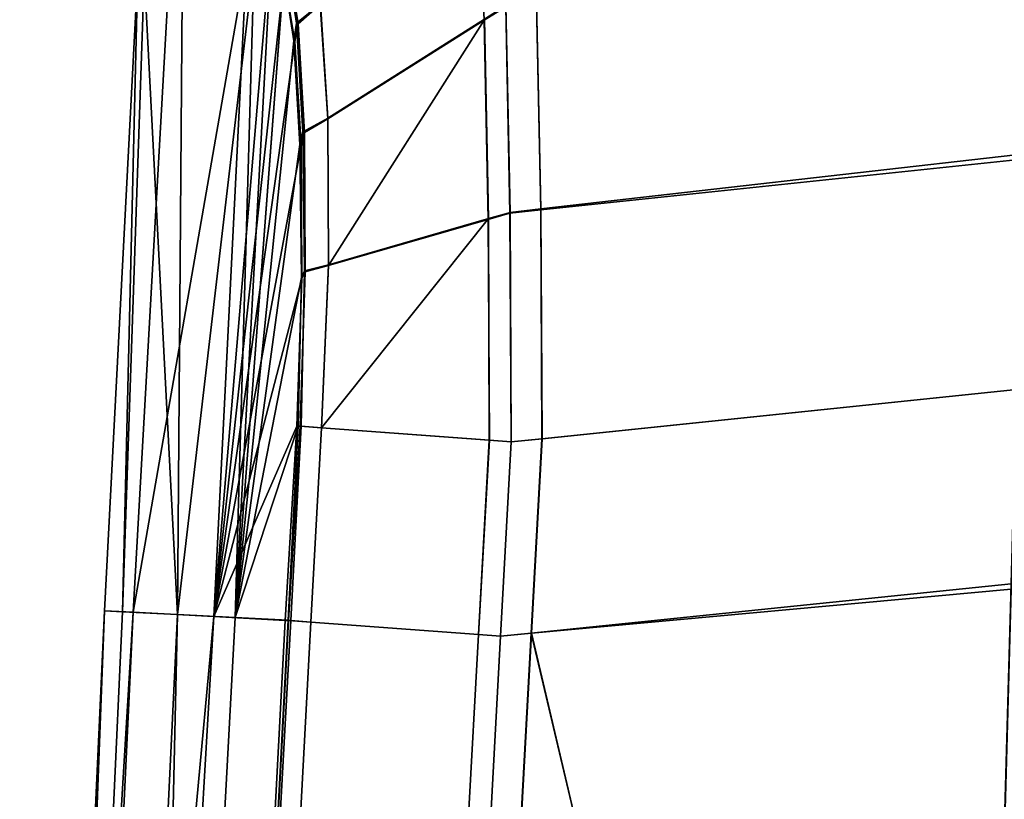
# Model space of a CAD drawing. Extents: x -0.7 to 0.2, y -0.712 to 0.
# Drawn here: x 0.186 to 0.194, y -0.625 to -0.619 of the extents above; entities that cross this region are included whole.
import ezdxf

# ---------------------------------------------------------------- set-up
doc = ezdxf.new("R2010")
doc.units = 0
doc.layers.add('L21_HINGE', color=7, linetype='CONTINUOUS')
doc.layers.add('L22_HINGE', color=7, linetype='CONTINUOUS')

msp = doc.modelspace()

# ---------------------------------------------------------------- linework, layer by layer
at = {"layer": 'L21_HINGE', "color": 8}
for points, invisible_edges in [([(0.189414, -0.618649, 0.004245), (0.188091, -0.618523, 0.006245), (0.189361, -0.617369, 0.005513), (0.189414, -0.618649, 0.004245)], 9), ([(0.189361, -0.617369, 0.005513), (0.189587, -0.618541, 0.004102), (0.189414, -0.618649, 0.004245), (0.189361, -0.617369, 0.005513)], 9), ([(0.187798, -0.618298, 0.048748), (0.187901, -0.618672, 0.050016), (0.187817, -0.618132, 0.048883), (0.187798, -0.618298, 0.048748)], 9), ([(0.188093, -0.618518, 0.050112), (0.187817, -0.618132, 0.048883), (0.187901, -0.618672, 0.050016), (0.188093, -0.618518, 0.050112)], 9), ([(0.18987, -0.620169, 0.053132), (0.193682, -0.618072, 0.052683), (0.189835, -0.618503, 0.052282), (0.18987, -0.620169, 0.053132)], 9), ([(0.193682, -0.618103, 0.003524), (0.189869, -0.620178, 0.003249), (0.189835, -0.618514, 0.004067), (0.193682, -0.618103, 0.003524)], 9), ([(0.189869, -0.620178, 0.003249), (0.193682, -0.618103, 0.003524), (0.193699, -0.619775, 0.00269), (0.189869, -0.620178, 0.003249)], 9), ([(0.193682, -0.618072, 0.052683), (0.18987, -0.620169, 0.053132), (0.1937, -0.619733, 0.053538), (0.193682, -0.618072, 0.052683)], 9), ([(0.1875, -0.618163, 0.010541), (0.186584, -0.623422, 0.018515), (0.186875, -0.618258, 0.018453), (0.1875, -0.618163, 0.010541)], 8), ([(0.1875, -0.618163, 0.010541), (0.187234, -0.623457, 0.010886), (0.186584, -0.623422, 0.018515), (0.1875, -0.618163, 0.010541)], 8), ([(0.187559, -0.618161, 0.046063), (0.18694, -0.62344, 0.03918), (0.187405, -0.623465, 0.045833), (0.187559, -0.618161, 0.046063)], 8), ([(0.187559, -0.618161, 0.046063), (0.18698, -0.618244, 0.039287), (0.18694, -0.62344, 0.03918), (0.187559, -0.618161, 0.046063)], 8), ([(0.187685, -0.618139, 0.008784), (0.187234, -0.623457, 0.010886), (0.1875, -0.618163, 0.010541), (0.187685, -0.618139, 0.008784)], 8), ([(0.187685, -0.618139, 0.008784), (0.187801, -0.618301, 0.007601), (0.187234, -0.623457, 0.010886), (0.187685, -0.618139, 0.008784)], 8), ([(0.187696, -0.618139, 0.047562), (0.187405, -0.623465, 0.045833), (0.187798, -0.618298, 0.048748), (0.187696, -0.618139, 0.047562)], 8), ([(0.187696, -0.618139, 0.047562), (0.187559, -0.618161, 0.046063), (0.187405, -0.623465, 0.045833), (0.187696, -0.618139, 0.047562)], 8), ([(0.187914, -0.618678, 0.006343), (0.187801, -0.618301, 0.007601), (0.187823, -0.618134, 0.007469), (0.187914, -0.618678, 0.006343)], 9), ([(0.187823, -0.618134, 0.007469), (0.188091, -0.618523, 0.006245), (0.187914, -0.618678, 0.006343), (0.187823, -0.618134, 0.007469)], 9), ([(0.186352, -0.623409, 0.025674), (0.186875, -0.618258, 0.018453), (0.186584, -0.623422, 0.018515), (0.186352, -0.623409, 0.025674)], 9), ([(0.186875, -0.618258, 0.018453), (0.186352, -0.623409, 0.025674), (0.18662, -0.618297, 0.025707), (0.186875, -0.618258, 0.018453)], 9), ([(0.186673, -0.61829, 0.032493), (0.186499, -0.623417, 0.032455), (0.18694, -0.62344, 0.03918), (0.186673, -0.61829, 0.032493)], 8), ([(0.186673, -0.61829, 0.032493), (0.18662, -0.618297, 0.025707), (0.186499, -0.623417, 0.032455), (0.186673, -0.61829, 0.032493)], 8), ([(0.18698, -0.618244, 0.039287), (0.186673, -0.61829, 0.032493), (0.18694, -0.62344, 0.03918), (0.18698, -0.618244, 0.039287)], 8), ([(0.18662, -0.618297, 0.025707), (0.186352, -0.623409, 0.025674), (0.186499, -0.623417, 0.032455), (0.18662, -0.618297, 0.025707)], 8), ([(0.187801, -0.618301, 0.007601), (0.187888, -0.618821, 0.006525), (0.187234, -0.623457, 0.010886), (0.187801, -0.618301, 0.007601)], 8), ([(0.187798, -0.618298, 0.048748), (0.187405, -0.623465, 0.045833), (0.187879, -0.618815, 0.04983), (0.187798, -0.618298, 0.048748)], 8), ([(0.187901, -0.618672, 0.050016), (0.187798, -0.618298, 0.048748), (0.187879, -0.618815, 0.04983), (0.187901, -0.618672, 0.050016)], 9), ([(0.187801, -0.618301, 0.007601), (0.187914, -0.618678, 0.006343), (0.187888, -0.618821, 0.006525), (0.187801, -0.618301, 0.007601)], 9), ([(0.187901, -0.618672, 0.050016), (0.188152, -0.619439, 0.051057), (0.188093, -0.618518, 0.050112), (0.187901, -0.618672, 0.050016)], 9), ([(0.188153, -0.619445, 0.005288), (0.187914, -0.618678, 0.006343), (0.188091, -0.618523, 0.006245), (0.188153, -0.619445, 0.005288)], 9), ([(0.188091, -0.618523, 0.006245), (0.189414, -0.618649, 0.004245), (0.188153, -0.619445, 0.005288), (0.188091, -0.618523, 0.006245)], 9), ([(0.189416, -0.61864, 0.052113), (0.188093, -0.618518, 0.050112), (0.188152, -0.619439, 0.051057), (0.189416, -0.61864, 0.052113)], 9), ([(0.189623, -0.620198, 0.053106), (0.189835, -0.618503, 0.052282), (0.189587, -0.618531, 0.052257), (0.189623, -0.620198, 0.053106)], 9), ([(0.189835, -0.618514, 0.004067), (0.189621, -0.620204, 0.003285), (0.189587, -0.618541, 0.004102), (0.189835, -0.618514, 0.004067)], 9), ([(0.189621, -0.620204, 0.003285), (0.189835, -0.618514, 0.004067), (0.189869, -0.620178, 0.003249), (0.189621, -0.620204, 0.003285)], 9), ([(0.189835, -0.618503, 0.052282), (0.189623, -0.620198, 0.053106), (0.18987, -0.620169, 0.053132), (0.189835, -0.618503, 0.052282)], 9), ([(0.189621, -0.620204, 0.003285), (0.189414, -0.618649, 0.004245), (0.189587, -0.618541, 0.004102), (0.189621, -0.620204, 0.003285)], 9), ([(0.189416, -0.61864, 0.052113), (0.189623, -0.620198, 0.053106), (0.189587, -0.618531, 0.052257), (0.189416, -0.61864, 0.052113)], 9), ([(0.187879, -0.618815, 0.04983), (0.187952, -0.619548, 0.050914), (0.187901, -0.618672, 0.050016), (0.187879, -0.618815, 0.04983)], 9), ([(0.187966, -0.619555, 0.005431), (0.187888, -0.618821, 0.006525), (0.187914, -0.618678, 0.006343), (0.187966, -0.619555, 0.005431)], 9), ([(0.188152, -0.619439, 0.051057), (0.187901, -0.618672, 0.050016), (0.187952, -0.619548, 0.050914), (0.188152, -0.619439, 0.051057)], 9), ([(0.187914, -0.618678, 0.006343), (0.188153, -0.619445, 0.005288), (0.187966, -0.619555, 0.005431), (0.187914, -0.618678, 0.006343)], 9), ([(0.188152, -0.619439, 0.051057), (0.189448, -0.620248, 0.052934), (0.189416, -0.61864, 0.052113), (0.188152, -0.619439, 0.051057)], 9), ([(0.189414, -0.618649, 0.004245), (0.188159, -0.620625, 0.004686), (0.188153, -0.619445, 0.005288), (0.189414, -0.618649, 0.004245)], 8), ([(0.189414, -0.618649, 0.004245), (0.189445, -0.620255, 0.003454), (0.188159, -0.620625, 0.004686), (0.189414, -0.618649, 0.004245)], 8), ([(0.189414, -0.618649, 0.004245), (0.189621, -0.620204, 0.003285), (0.189445, -0.620255, 0.003454), (0.189414, -0.618649, 0.004245)], 9), ([(0.189623, -0.620198, 0.053106), (0.189416, -0.61864, 0.052113), (0.189448, -0.620248, 0.052934), (0.189623, -0.620198, 0.053106)], 9), ([(0.187888, -0.618821, 0.006525), (0.187938, -0.619659, 0.005653), (0.187234, -0.623457, 0.010886), (0.187888, -0.618821, 0.006525)], 8), ([(0.187879, -0.618815, 0.04983), (0.187405, -0.623465, 0.045833), (0.187928, -0.619652, 0.050689), (0.187879, -0.618815, 0.04983)], 8), ([(0.187952, -0.619548, 0.050914), (0.187879, -0.618815, 0.04983), (0.187928, -0.619652, 0.050689), (0.187952, -0.619548, 0.050914)], 9), ([(0.187888, -0.618821, 0.006525), (0.187966, -0.619555, 0.005431), (0.187938, -0.619659, 0.005653), (0.187888, -0.618821, 0.006525)], 9), ([(0.187952, -0.619548, 0.050914), (0.188157, -0.62062, 0.051666), (0.188152, -0.619439, 0.051057), (0.187952, -0.619548, 0.050914)], 9), ([(0.188159, -0.620625, 0.004686), (0.187966, -0.619555, 0.005431), (0.188153, -0.619445, 0.005288), (0.188159, -0.620625, 0.004686)], 9), ([(0.189448, -0.620248, 0.052934), (0.188152, -0.619439, 0.051057), (0.188157, -0.62062, 0.051666), (0.189448, -0.620248, 0.052934)], 9), ([(0.187928, -0.619652, 0.050689), (0.187965, -0.62067, 0.051494), (0.187952, -0.619548, 0.050914), (0.187928, -0.619652, 0.050689)], 9), ([(0.187971, -0.620676, 0.004856), (0.187938, -0.619659, 0.005653), (0.187966, -0.619555, 0.005431), (0.187971, -0.620676, 0.004856)], 9), ([(0.188157, -0.62062, 0.051666), (0.187952, -0.619548, 0.050914), (0.187965, -0.62067, 0.051494), (0.188157, -0.62062, 0.051666)], 9), ([(0.187966, -0.619555, 0.005431), (0.188159, -0.620625, 0.004686), (0.187971, -0.620676, 0.004856), (0.187966, -0.619555, 0.005431)], 9), ([(0.187938, -0.619659, 0.005653), (0.187942, -0.620731, 0.005103), (0.187234, -0.623457, 0.010886), (0.187938, -0.619659, 0.005653)], 8), ([(0.187928, -0.619652, 0.050689), (0.187405, -0.623465, 0.045833), (0.18794, -0.620724, 0.051243), (0.187928, -0.619652, 0.050689)], 8), ([(0.187965, -0.62067, 0.051494), (0.187928, -0.619652, 0.050689), (0.18794, -0.620724, 0.051243), (0.187965, -0.62067, 0.051494)], 9), ([(0.187938, -0.619659, 0.005653), (0.187971, -0.620676, 0.004856), (0.187942, -0.620731, 0.005103), (0.187938, -0.619659, 0.005653)], 9), ([(0.193699, -0.619775, 0.00269), (0.189881, -0.622023, 0.002916), (0.189869, -0.620178, 0.003249), (0.193699, -0.619775, 0.00269)], 9), ([(0.189879, -0.622023, 0.053423), (0.1937, -0.619733, 0.053538), (0.18987, -0.620169, 0.053132), (0.189879, -0.622023, 0.053423)], 9), ([(0.1937, -0.619733, 0.053538), (0.189879, -0.622023, 0.053423), (0.193705, -0.621627, 0.053843), (0.1937, -0.619733, 0.053538)], 9), ([(0.189881, -0.622023, 0.002916), (0.193699, -0.619775, 0.00269), (0.193705, -0.621627, 0.002376), (0.189881, -0.622023, 0.002916)], 9), ([(0.189869, -0.620178, 0.003249), (0.189632, -0.622048, 0.002951), (0.189621, -0.620204, 0.003285), (0.189869, -0.620178, 0.003249)], 9), ([(0.189632, -0.622048, 0.053396), (0.18987, -0.620169, 0.053132), (0.189623, -0.620198, 0.053106), (0.189632, -0.622048, 0.053396)], 9), ([(0.18987, -0.620169, 0.053132), (0.189632, -0.622048, 0.053396), (0.189879, -0.622023, 0.053423), (0.18987, -0.620169, 0.053132)], 9), ([(0.189632, -0.622048, 0.002951), (0.189869, -0.620178, 0.003249), (0.189881, -0.622023, 0.002916), (0.189632, -0.622048, 0.002951)], 9), ([(0.188102, -0.621934, 0.00449), (0.189445, -0.620255, 0.003454), (0.189455, -0.622035, 0.00313), (0.188102, -0.621934, 0.00449)], 9), ([(0.189445, -0.620255, 0.003454), (0.188102, -0.621934, 0.00449), (0.188159, -0.620625, 0.004686), (0.189445, -0.620255, 0.003454)], 9), ([(0.189454, -0.622035, 0.053217), (0.189448, -0.620248, 0.052934), (0.188103, -0.621934, 0.051858), (0.189454, -0.622035, 0.053217)], 8), ([(0.189448, -0.620248, 0.052934), (0.188157, -0.62062, 0.051666), (0.188103, -0.621934, 0.051858), (0.189448, -0.620248, 0.052934)], 8), ([(0.189621, -0.620204, 0.003285), (0.189455, -0.622035, 0.00313), (0.189445, -0.620255, 0.003454), (0.189621, -0.620204, 0.003285)], 9), ([(0.189454, -0.622035, 0.053217), (0.189623, -0.620198, 0.053106), (0.189448, -0.620248, 0.052934), (0.189454, -0.622035, 0.053217)], 9), ([(0.189623, -0.620198, 0.053106), (0.189454, -0.622035, 0.053217), (0.189632, -0.622048, 0.053396), (0.189623, -0.620198, 0.053106)], 9), ([(0.189455, -0.622035, 0.00313), (0.189621, -0.620204, 0.003285), (0.189632, -0.622048, 0.002951), (0.189455, -0.622035, 0.00313)], 9), ([(0.187965, -0.62067, 0.051494), (0.187915, -0.621919, 0.051419), (0.187938, -0.621921, 0.051678), (0.187965, -0.62067, 0.051494)], 9), ([(0.187915, -0.621919, 0.051419), (0.187965, -0.62067, 0.051494), (0.18794, -0.620724, 0.051243), (0.187915, -0.621919, 0.051419)], 9), ([(0.188157, -0.62062, 0.051666), (0.187938, -0.621921, 0.051678), (0.188103, -0.621934, 0.051858), (0.188157, -0.62062, 0.051666)], 9), ([(0.187938, -0.621921, 0.051678), (0.188157, -0.62062, 0.051666), (0.187965, -0.62067, 0.051494), (0.187938, -0.621921, 0.051678)], 9), ([(0.188102, -0.621934, 0.00449), (0.187971, -0.620676, 0.004856), (0.188159, -0.620625, 0.004686), (0.188102, -0.621934, 0.00449)], 9), ([(0.187942, -0.620731, 0.005103), (0.187903, -0.621921, 0.004923), (0.187234, -0.623457, 0.010886), (0.187942, -0.620731, 0.005103)], 8), ([(0.18794, -0.620724, 0.051243), (0.187405, -0.623465, 0.045833), (0.187915, -0.621919, 0.051419), (0.18794, -0.620724, 0.051243)], 8), ([(0.187942, -0.620731, 0.005103), (0.187929, -0.621921, 0.004668), (0.187903, -0.621921, 0.004923), (0.187942, -0.620731, 0.005103)], 9), ([(0.187971, -0.620676, 0.004856), (0.188102, -0.621934, 0.00449), (0.187929, -0.621921, 0.004668), (0.187971, -0.620676, 0.004856)], 9), ([(0.187929, -0.621921, 0.004668), (0.187942, -0.620731, 0.005103), (0.187971, -0.620676, 0.004856), (0.187929, -0.621921, 0.004668)], 9), ([(0.189879, -0.622023, 0.053423), (0.193661, -0.623193, 0.053831), (0.193705, -0.621627, 0.053843), (0.189879, -0.622023, 0.053423)], 9), ([(0.193661, -0.623236, 0.002397), (0.189881, -0.622023, 0.002916), (0.193705, -0.621627, 0.002376), (0.193661, -0.623236, 0.002397)], 9), ([(0.187903, -0.621921, 0.004923), (0.18781, -0.623488, 0.004936), (0.187234, -0.623457, 0.010886), (0.187903, -0.621921, 0.004923)], 8), ([(0.187915, -0.621919, 0.051419), (0.187405, -0.623465, 0.045833), (0.187834, -0.623486, 0.051405), (0.187915, -0.621919, 0.051419)], 8), ([(0.187903, -0.621921, 0.004923), (0.187835, -0.623487, 0.004681), (0.18781, -0.623488, 0.004936), (0.187903, -0.621921, 0.004923)], 9), ([(0.187834, -0.623486, 0.051405), (0.187938, -0.621921, 0.051678), (0.187915, -0.621919, 0.051419), (0.187834, -0.623486, 0.051405)], 9), ([(0.187938, -0.621921, 0.051678), (0.187834, -0.623486, 0.051405), (0.187854, -0.623487, 0.051664), (0.187938, -0.621921, 0.051678)], 9), ([(0.188102, -0.621934, 0.00449), (0.187835, -0.623487, 0.004681), (0.187929, -0.621921, 0.004668), (0.188102, -0.621934, 0.00449)], 9), ([(0.187835, -0.623487, 0.004681), (0.187903, -0.621921, 0.004923), (0.187929, -0.621921, 0.004668), (0.187835, -0.623487, 0.004681)], 9), ([(0.187835, -0.623487, 0.004681), (0.188102, -0.621934, 0.00449), (0.188016, -0.623501, 0.004502), (0.187835, -0.623487, 0.004681)], 9), ([(0.187854, -0.623487, 0.051664), (0.188103, -0.621934, 0.051858), (0.187938, -0.621921, 0.051678), (0.187854, -0.623487, 0.051664)], 9), ([(0.188103, -0.621934, 0.051858), (0.187854, -0.623487, 0.051664), (0.188017, -0.623501, 0.051845), (0.188103, -0.621934, 0.051858)], 9), ([(0.189455, -0.622035, 0.00313), (0.188016, -0.623501, 0.004502), (0.188102, -0.621934, 0.00449), (0.189455, -0.622035, 0.00313)], 9), ([(0.188017, -0.623501, 0.051845), (0.189454, -0.622035, 0.053217), (0.188103, -0.621934, 0.051858), (0.188017, -0.623501, 0.051845)], 9), ([(0.188016, -0.623501, 0.004502), (0.189455, -0.622035, 0.00313), (0.189368, -0.623601, 0.003142), (0.188016, -0.623501, 0.004502)], 9), ([(0.189454, -0.622035, 0.053217), (0.188017, -0.623501, 0.051845), (0.189368, -0.623601, 0.053205), (0.189454, -0.622035, 0.053217)], 9), ([(0.189368, -0.623601, 0.053205), (0.189632, -0.622048, 0.053396), (0.189454, -0.622035, 0.053217), (0.189368, -0.623601, 0.053205)], 9), ([(0.189632, -0.622048, 0.002951), (0.189368, -0.623601, 0.003142), (0.189455, -0.622035, 0.00313), (0.189632, -0.622048, 0.002951)], 9), ([(0.189632, -0.622048, 0.053396), (0.189368, -0.623601, 0.053205), (0.189545, -0.623614, 0.053384), (0.189632, -0.622048, 0.053396)], 9), ([(0.189368, -0.623601, 0.003142), (0.189632, -0.622048, 0.002951), (0.189545, -0.623614, 0.002963), (0.189368, -0.623601, 0.003142)], 9), ([(0.189793, -0.623589, 0.053411), (0.189632, -0.622048, 0.053396), (0.189545, -0.623614, 0.053384), (0.189793, -0.623589, 0.053411)], 9), ([(0.189632, -0.622048, 0.002951), (0.189794, -0.623591, 0.002929), (0.189545, -0.623614, 0.002963), (0.189632, -0.622048, 0.002951)], 9), ([(0.189632, -0.622048, 0.053396), (0.189793, -0.623589, 0.053411), (0.189879, -0.622023, 0.053423), (0.189632, -0.622048, 0.053396)], 9), ([(0.189794, -0.623591, 0.002929), (0.189632, -0.622048, 0.002951), (0.189881, -0.622023, 0.002916), (0.189794, -0.623591, 0.002929)], 9), ([(0.193661, -0.623193, 0.053831), (0.189879, -0.622023, 0.053423), (0.189793, -0.623589, 0.053411), (0.193661, -0.623193, 0.053831)], 9), ([(0.189881, -0.622023, 0.002916), (0.193661, -0.623236, 0.002397), (0.189794, -0.623591, 0.002929), (0.189881, -0.622023, 0.002916)], 9), ([(0.193661, -0.623193, 0.053831), (0.189793, -0.623589, 0.053411), (0.193249, -0.638276, 0.053714), (0.193661, -0.623193, 0.053831)], 8), ([(0.197778, -0.637998, 0.054058), (0.193661, -0.623193, 0.053831), (0.193249, -0.638276, 0.053714), (0.197778, -0.637998, 0.054058)], 8), ([(0.193661, -0.623236, 0.002397), (0.193258, -0.638304, 0.002591), (0.189794, -0.623591, 0.002929), (0.193661, -0.623236, 0.002397)], 8), ([(0.197778, -0.638055, 0.002058), (0.193258, -0.638304, 0.002591), (0.193661, -0.623236, 0.002397), (0.197778, -0.638055, 0.002058)], 8), ([(0.186352, -0.623409, 0.025674), (0.186584, -0.623422, 0.018515), (0.185669, -0.638405, 0.025579), (0.186352, -0.623409, 0.025674)], 8), ([(0.186352, -0.623409, 0.025674), (0.185669, -0.638405, 0.025579), (0.185797, -0.63841, 0.032707), (0.186352, -0.623409, 0.025674)], 8), ([(0.186584, -0.623422, 0.018515), (0.185856, -0.638413, 0.018703), (0.185669, -0.638405, 0.025579), (0.186584, -0.623422, 0.018515)], 8), ([(0.186352, -0.623409, 0.025674), (0.185797, -0.63841, 0.032707), (0.186499, -0.623417, 0.032455), (0.186352, -0.623409, 0.025674)], 8), ([(0.185797, -0.63841, 0.032707), (0.18694, -0.62344, 0.03918), (0.186499, -0.623417, 0.032455), (0.185797, -0.63841, 0.032707)], 9), ([(0.18694, -0.62344, 0.03918), (0.185797, -0.63841, 0.032707), (0.18623, -0.638429, 0.039305), (0.18694, -0.62344, 0.03918)], 9), ([(0.186584, -0.623422, 0.018515), (0.187234, -0.623457, 0.010886), (0.185856, -0.638413, 0.018703), (0.186584, -0.623422, 0.018515)], 8), ([(0.18694, -0.62344, 0.03918), (0.18623, -0.638429, 0.039305), (0.186604, -0.638444, 0.045712), (0.18694, -0.62344, 0.03918)], 8), ([(0.18694, -0.62344, 0.03918), (0.186604, -0.638444, 0.045712), (0.187405, -0.623465, 0.045833), (0.18694, -0.62344, 0.03918)], 8), ([(0.187234, -0.623457, 0.010886), (0.186358, -0.638435, 0.011852), (0.185856, -0.638413, 0.018703), (0.187234, -0.623457, 0.010886)], 8), ([(0.18781, -0.623488, 0.004936), (0.186358, -0.638435, 0.011852), (0.187234, -0.623457, 0.010886), (0.18781, -0.623488, 0.004936)], 9), ([(0.186358, -0.638435, 0.011852), (0.18781, -0.623488, 0.004936), (0.187016, -0.638464, 0.005062), (0.186358, -0.638435, 0.011852)], 9), ([(0.186604, -0.638444, 0.045712), (0.187834, -0.623486, 0.051405), (0.187405, -0.623465, 0.045833), (0.186604, -0.638444, 0.045712)], 9), ([(0.187834, -0.623486, 0.051405), (0.186604, -0.638444, 0.045712), (0.187034, -0.638464, 0.05128), (0.187834, -0.623486, 0.051405)], 9), ([(0.18781, -0.623488, 0.004936), (0.187041, -0.638464, 0.004807), (0.187016, -0.638464, 0.005062), (0.18781, -0.623488, 0.004936)], 9), ([(0.187034, -0.638464, 0.05128), (0.187854, -0.623487, 0.051664), (0.187834, -0.623486, 0.051405), (0.187034, -0.638464, 0.05128)], 9), ([(0.187854, -0.623487, 0.051664), (0.187034, -0.638464, 0.05128), (0.187054, -0.638464, 0.05154), (0.187854, -0.623487, 0.051664)], 9), ([(0.187041, -0.638464, 0.004807), (0.18781, -0.623488, 0.004936), (0.187835, -0.623487, 0.004681), (0.187041, -0.638464, 0.004807)], 9), ([(0.188016, -0.623501, 0.004502), (0.187041, -0.638464, 0.004807), (0.187835, -0.623487, 0.004681), (0.188016, -0.623501, 0.004502)], 9), ([(0.187041, -0.638464, 0.004807), (0.188016, -0.623501, 0.004502), (0.187204, -0.638472, 0.004626), (0.187041, -0.638464, 0.004807)], 9), ([(0.187054, -0.638464, 0.05154), (0.188017, -0.623501, 0.051845), (0.187854, -0.623487, 0.051664), (0.187054, -0.638464, 0.05154)], 9), ([(0.188017, -0.623501, 0.051845), (0.187054, -0.638464, 0.05154), (0.187204, -0.638472, 0.051722), (0.188017, -0.623501, 0.051845)], 9), ([(0.187204, -0.638472, 0.051722), (0.189368, -0.623601, 0.053205), (0.188017, -0.623501, 0.051845), (0.187204, -0.638472, 0.051722)], 9), ([(0.189368, -0.623601, 0.003142), (0.187204, -0.638472, 0.004626), (0.188016, -0.623501, 0.004502), (0.189368, -0.623601, 0.003142)], 9), ([(0.189368, -0.623601, 0.053205), (0.187204, -0.638472, 0.051722), (0.18855, -0.638539, 0.053089), (0.189368, -0.623601, 0.053205)], 9), ([(0.187204, -0.638472, 0.004626), (0.189368, -0.623601, 0.003142), (0.18855, -0.638539, 0.003258), (0.187204, -0.638472, 0.004626)], 9), ([(0.189545, -0.623614, 0.002963), (0.18855, -0.638539, 0.003258), (0.189368, -0.623601, 0.003142), (0.189545, -0.623614, 0.002963)], 9), ([(0.18855, -0.638539, 0.053089), (0.189545, -0.623614, 0.053384), (0.189368, -0.623601, 0.053205), (0.18855, -0.638539, 0.053089)], 9), ([(0.189545, -0.623614, 0.053384), (0.188974, -0.638531, 0.053293), (0.189793, -0.623589, 0.053411), (0.189545, -0.623614, 0.053384)], 9), ([(0.193249, -0.638276, 0.053714), (0.189793, -0.623589, 0.053411), (0.188974, -0.638531, 0.053293), (0.193249, -0.638276, 0.053714)], 8), ([(0.188975, -0.638532, 0.003052), (0.189545, -0.623614, 0.002963), (0.189794, -0.623591, 0.002929), (0.188975, -0.638532, 0.003052)], 9), ([(0.193258, -0.638304, 0.002591), (0.188975, -0.638532, 0.003052), (0.189794, -0.623591, 0.002929), (0.193258, -0.638304, 0.002591)], 8), ([(0.18855, -0.638539, 0.003258), (0.189545, -0.623614, 0.002963), (0.188726, -0.638547, 0.003079), (0.18855, -0.638539, 0.003258)], 9), ([(0.189545, -0.623614, 0.053384), (0.18855, -0.638539, 0.053089), (0.188727, -0.638547, 0.053269), (0.189545, -0.623614, 0.053384)], 9), ([(0.189545, -0.623614, 0.002963), (0.188975, -0.638532, 0.003052), (0.188726, -0.638547, 0.003079), (0.189545, -0.623614, 0.002963)], 9), ([(0.188974, -0.638531, 0.053293), (0.189545, -0.623614, 0.053384), (0.188727, -0.638547, 0.053269), (0.188974, -0.638531, 0.053293)], 9)]:
    msp.add_3dface(points, dxfattribs=dict(at, invisible_edges=invisible_edges))
at = {"layer": 'L22_HINGE', "color": 8}
for points, invisible_edges in [([(0.189414, -0.618649, 1.948245), (0.188091, -0.618523, 1.950245), (0.189361, -0.617369, 1.949513), (0.189414, -0.618649, 1.948245)], 9), ([(0.189361, -0.617369, 1.949513), (0.189587, -0.618541, 1.948102), (0.189414, -0.618649, 1.948245), (0.189361, -0.617369, 1.949513)], 9), ([(0.187798, -0.618298, 1.992748), (0.187901, -0.618672, 1.994016), (0.187817, -0.618132, 1.992883), (0.187798, -0.618298, 1.992748)], 9), ([(0.188093, -0.618518, 1.994112), (0.187817, -0.618132, 1.992883), (0.187901, -0.618672, 1.994016), (0.188093, -0.618518, 1.994112)], 9), ([(0.18987, -0.620169, 1.997132), (0.193682, -0.618072, 1.996683), (0.189835, -0.618503, 1.996282), (0.18987, -0.620169, 1.997132)], 9), ([(0.193682, -0.618103, 1.947524), (0.189869, -0.620178, 1.947249), (0.189835, -0.618514, 1.948067), (0.193682, -0.618103, 1.947524)], 9), ([(0.189869, -0.620178, 1.947249), (0.193682, -0.618103, 1.947524), (0.193699, -0.619775, 1.94669), (0.189869, -0.620178, 1.947249)], 9), ([(0.193682, -0.618072, 1.996683), (0.18987, -0.620169, 1.997132), (0.1937, -0.619733, 1.997538), (0.193682, -0.618072, 1.996683)], 9), ([(0.1875, -0.618163, 1.954541), (0.186584, -0.623422, 1.962515), (0.186875, -0.618258, 1.962453), (0.1875, -0.618163, 1.954541)], 8), ([(0.1875, -0.618163, 1.954541), (0.187234, -0.623457, 1.954886), (0.186584, -0.623422, 1.962515), (0.1875, -0.618163, 1.954541)], 8), ([(0.187559, -0.618161, 1.990063), (0.18694, -0.62344, 1.98318), (0.187405, -0.623465, 1.989833), (0.187559, -0.618161, 1.990063)], 8), ([(0.187559, -0.618161, 1.990063), (0.18698, -0.618244, 1.983287), (0.18694, -0.62344, 1.98318), (0.187559, -0.618161, 1.990063)], 8), ([(0.187685, -0.618139, 1.952784), (0.187234, -0.623457, 1.954886), (0.1875, -0.618163, 1.954541), (0.187685, -0.618139, 1.952784)], 8), ([(0.187685, -0.618139, 1.952784), (0.187801, -0.618301, 1.951601), (0.187234, -0.623457, 1.954886), (0.187685, -0.618139, 1.952784)], 8), ([(0.187696, -0.618139, 1.991562), (0.187405, -0.623465, 1.989833), (0.187798, -0.618298, 1.992748), (0.187696, -0.618139, 1.991562)], 8), ([(0.187696, -0.618139, 1.991562), (0.187559, -0.618161, 1.990063), (0.187405, -0.623465, 1.989833), (0.187696, -0.618139, 1.991562)], 8), ([(0.187914, -0.618678, 1.950343), (0.187801, -0.618301, 1.951601), (0.187823, -0.618134, 1.951469), (0.187914, -0.618678, 1.950343)], 9), ([(0.187823, -0.618134, 1.951469), (0.188091, -0.618523, 1.950245), (0.187914, -0.618678, 1.950343), (0.187823, -0.618134, 1.951469)], 9), ([(0.186352, -0.623409, 1.969674), (0.186875, -0.618258, 1.962453), (0.186584, -0.623422, 1.962515), (0.186352, -0.623409, 1.969674)], 9), ([(0.186875, -0.618258, 1.962453), (0.186352, -0.623409, 1.969674), (0.18662, -0.618297, 1.969707), (0.186875, -0.618258, 1.962453)], 9), ([(0.186673, -0.61829, 1.976493), (0.186499, -0.623417, 1.976455), (0.18694, -0.62344, 1.98318), (0.186673, -0.61829, 1.976493)], 8), ([(0.186673, -0.61829, 1.976493), (0.18662, -0.618297, 1.969707), (0.186499, -0.623417, 1.976455), (0.186673, -0.61829, 1.976493)], 8), ([(0.18698, -0.618244, 1.983287), (0.186673, -0.61829, 1.976493), (0.18694, -0.62344, 1.98318), (0.18698, -0.618244, 1.983287)], 8), ([(0.18662, -0.618297, 1.969707), (0.186352, -0.623409, 1.969674), (0.186499, -0.623417, 1.976455), (0.18662, -0.618297, 1.969707)], 8), ([(0.187801, -0.618301, 1.951601), (0.187888, -0.618821, 1.950525), (0.187234, -0.623457, 1.954886), (0.187801, -0.618301, 1.951601)], 8), ([(0.187798, -0.618298, 1.992748), (0.187405, -0.623465, 1.989833), (0.187879, -0.618815, 1.99383), (0.187798, -0.618298, 1.992748)], 8), ([(0.187901, -0.618672, 1.994016), (0.187798, -0.618298, 1.992748), (0.187879, -0.618815, 1.99383), (0.187901, -0.618672, 1.994016)], 9), ([(0.187801, -0.618301, 1.951601), (0.187914, -0.618678, 1.950343), (0.187888, -0.618821, 1.950525), (0.187801, -0.618301, 1.951601)], 9), ([(0.187901, -0.618672, 1.994016), (0.188152, -0.619439, 1.995057), (0.188093, -0.618518, 1.994112), (0.187901, -0.618672, 1.994016)], 9), ([(0.188153, -0.619445, 1.949288), (0.187914, -0.618678, 1.950343), (0.188091, -0.618523, 1.950245), (0.188153, -0.619445, 1.949288)], 9), ([(0.188091, -0.618523, 1.950245), (0.189414, -0.618649, 1.948245), (0.188153, -0.619445, 1.949288), (0.188091, -0.618523, 1.950245)], 9), ([(0.189416, -0.61864, 1.996113), (0.188093, -0.618518, 1.994112), (0.188152, -0.619439, 1.995057), (0.189416, -0.61864, 1.996113)], 9), ([(0.189623, -0.620198, 1.997106), (0.189835, -0.618503, 1.996282), (0.189587, -0.618531, 1.996257), (0.189623, -0.620198, 1.997106)], 9), ([(0.189835, -0.618514, 1.948067), (0.189621, -0.620204, 1.947285), (0.189587, -0.618541, 1.948102), (0.189835, -0.618514, 1.948067)], 9), ([(0.189621, -0.620204, 1.947285), (0.189835, -0.618514, 1.948067), (0.189869, -0.620178, 1.947249), (0.189621, -0.620204, 1.947285)], 9), ([(0.189835, -0.618503, 1.996282), (0.189623, -0.620198, 1.997106), (0.18987, -0.620169, 1.997132), (0.189835, -0.618503, 1.996282)], 9), ([(0.189621, -0.620204, 1.947285), (0.189414, -0.618649, 1.948245), (0.189587, -0.618541, 1.948102), (0.189621, -0.620204, 1.947285)], 9), ([(0.189416, -0.61864, 1.996113), (0.189623, -0.620198, 1.997106), (0.189587, -0.618531, 1.996257), (0.189416, -0.61864, 1.996113)], 9), ([(0.187879, -0.618815, 1.99383), (0.187952, -0.619548, 1.994914), (0.187901, -0.618672, 1.994016), (0.187879, -0.618815, 1.99383)], 9), ([(0.187966, -0.619555, 1.949431), (0.187888, -0.618821, 1.950525), (0.187914, -0.618678, 1.950343), (0.187966, -0.619555, 1.949431)], 9), ([(0.188152, -0.619439, 1.995057), (0.187901, -0.618672, 1.994016), (0.187952, -0.619548, 1.994914), (0.188152, -0.619439, 1.995057)], 9), ([(0.187914, -0.618678, 1.950343), (0.188153, -0.619445, 1.949288), (0.187966, -0.619555, 1.949431), (0.187914, -0.618678, 1.950343)], 9), ([(0.188152, -0.619439, 1.995057), (0.189448, -0.620248, 1.996934), (0.189416, -0.61864, 1.996113), (0.188152, -0.619439, 1.995057)], 9), ([(0.189414, -0.618649, 1.948245), (0.188159, -0.620625, 1.948686), (0.188153, -0.619445, 1.949288), (0.189414, -0.618649, 1.948245)], 8), ([(0.189414, -0.618649, 1.948245), (0.189445, -0.620255, 1.947454), (0.188159, -0.620625, 1.948686), (0.189414, -0.618649, 1.948245)], 8), ([(0.189414, -0.618649, 1.948245), (0.189621, -0.620204, 1.947285), (0.189445, -0.620255, 1.947454), (0.189414, -0.618649, 1.948245)], 9), ([(0.189623, -0.620198, 1.997106), (0.189416, -0.61864, 1.996113), (0.189448, -0.620248, 1.996934), (0.189623, -0.620198, 1.997106)], 9), ([(0.187888, -0.618821, 1.950525), (0.187938, -0.619659, 1.949653), (0.187234, -0.623457, 1.954886), (0.187888, -0.618821, 1.950525)], 8), ([(0.187879, -0.618815, 1.99383), (0.187405, -0.623465, 1.989833), (0.187928, -0.619652, 1.994689), (0.187879, -0.618815, 1.99383)], 8), ([(0.187952, -0.619548, 1.994914), (0.187879, -0.618815, 1.99383), (0.187928, -0.619652, 1.994689), (0.187952, -0.619548, 1.994914)], 9), ([(0.187888, -0.618821, 1.950525), (0.187966, -0.619555, 1.949431), (0.187938, -0.619659, 1.949653), (0.187888, -0.618821, 1.950525)], 9), ([(0.187952, -0.619548, 1.994914), (0.188157, -0.62062, 1.995666), (0.188152, -0.619439, 1.995057), (0.187952, -0.619548, 1.994914)], 9), ([(0.188159, -0.620625, 1.948686), (0.187966, -0.619555, 1.949431), (0.188153, -0.619445, 1.949288), (0.188159, -0.620625, 1.948686)], 9), ([(0.189448, -0.620248, 1.996934), (0.188152, -0.619439, 1.995057), (0.188157, -0.62062, 1.995666), (0.189448, -0.620248, 1.996934)], 9), ([(0.187928, -0.619652, 1.994689), (0.187965, -0.62067, 1.995494), (0.187952, -0.619548, 1.994914), (0.187928, -0.619652, 1.994689)], 9), ([(0.187971, -0.620676, 1.948856), (0.187938, -0.619659, 1.949653), (0.187966, -0.619555, 1.949431), (0.187971, -0.620676, 1.948856)], 9), ([(0.188157, -0.62062, 1.995666), (0.187952, -0.619548, 1.994914), (0.187965, -0.62067, 1.995494), (0.188157, -0.62062, 1.995666)], 9), ([(0.187966, -0.619555, 1.949431), (0.188159, -0.620625, 1.948686), (0.187971, -0.620676, 1.948856), (0.187966, -0.619555, 1.949431)], 9), ([(0.187938, -0.619659, 1.949653), (0.187942, -0.620731, 1.949103), (0.187234, -0.623457, 1.954886), (0.187938, -0.619659, 1.949653)], 8), ([(0.187928, -0.619652, 1.994689), (0.187405, -0.623465, 1.989833), (0.18794, -0.620724, 1.995243), (0.187928, -0.619652, 1.994689)], 8), ([(0.187965, -0.62067, 1.995494), (0.187928, -0.619652, 1.994689), (0.18794, -0.620724, 1.995243), (0.187965, -0.62067, 1.995494)], 9), ([(0.187938, -0.619659, 1.949653), (0.187971, -0.620676, 1.948856), (0.187942, -0.620731, 1.949103), (0.187938, -0.619659, 1.949653)], 9), ([(0.193699, -0.619775, 1.94669), (0.189881, -0.622023, 1.946916), (0.189869, -0.620178, 1.947249), (0.193699, -0.619775, 1.94669)], 9), ([(0.189879, -0.622023, 1.997423), (0.1937, -0.619733, 1.997538), (0.18987, -0.620169, 1.997132), (0.189879, -0.622023, 1.997423)], 9), ([(0.1937, -0.619733, 1.997538), (0.189879, -0.622023, 1.997423), (0.193705, -0.621627, 1.997843), (0.1937, -0.619733, 1.997538)], 9), ([(0.189881, -0.622023, 1.946916), (0.193699, -0.619775, 1.94669), (0.193705, -0.621627, 1.946376), (0.189881, -0.622023, 1.946916)], 9), ([(0.189869, -0.620178, 1.947249), (0.189632, -0.622048, 1.946951), (0.189621, -0.620204, 1.947285), (0.189869, -0.620178, 1.947249)], 9), ([(0.189632, -0.622048, 1.997396), (0.18987, -0.620169, 1.997132), (0.189623, -0.620198, 1.997106), (0.189632, -0.622048, 1.997396)], 9), ([(0.18987, -0.620169, 1.997132), (0.189632, -0.622048, 1.997396), (0.189879, -0.622023, 1.997423), (0.18987, -0.620169, 1.997132)], 9), ([(0.189632, -0.622048, 1.946951), (0.189869, -0.620178, 1.947249), (0.189881, -0.622023, 1.946916), (0.189632, -0.622048, 1.946951)], 9), ([(0.188102, -0.621934, 1.94849), (0.189445, -0.620255, 1.947454), (0.189455, -0.622035, 1.94713), (0.188102, -0.621934, 1.94849)], 9), ([(0.189445, -0.620255, 1.947454), (0.188102, -0.621934, 1.94849), (0.188159, -0.620625, 1.948686), (0.189445, -0.620255, 1.947454)], 9), ([(0.189454, -0.622035, 1.997217), (0.189448, -0.620248, 1.996934), (0.188103, -0.621934, 1.995858), (0.189454, -0.622035, 1.997217)], 8), ([(0.189448, -0.620248, 1.996934), (0.188157, -0.62062, 1.995666), (0.188103, -0.621934, 1.995858), (0.189448, -0.620248, 1.996934)], 8), ([(0.189621, -0.620204, 1.947285), (0.189455, -0.622035, 1.94713), (0.189445, -0.620255, 1.947454), (0.189621, -0.620204, 1.947285)], 9), ([(0.189454, -0.622035, 1.997217), (0.189623, -0.620198, 1.997106), (0.189448, -0.620248, 1.996934), (0.189454, -0.622035, 1.997217)], 9), ([(0.189623, -0.620198, 1.997106), (0.189454, -0.622035, 1.997217), (0.189632, -0.622048, 1.997396), (0.189623, -0.620198, 1.997106)], 9), ([(0.189455, -0.622035, 1.94713), (0.189621, -0.620204, 1.947285), (0.189632, -0.622048, 1.946951), (0.189455, -0.622035, 1.94713)], 9), ([(0.187965, -0.62067, 1.995494), (0.187915, -0.621919, 1.995419), (0.187938, -0.621921, 1.995678), (0.187965, -0.62067, 1.995494)], 9), ([(0.187915, -0.621919, 1.995419), (0.187965, -0.62067, 1.995494), (0.18794, -0.620724, 1.995243), (0.187915, -0.621919, 1.995419)], 9), ([(0.188157, -0.62062, 1.995666), (0.187938, -0.621921, 1.995678), (0.188103, -0.621934, 1.995858), (0.188157, -0.62062, 1.995666)], 9), ([(0.187938, -0.621921, 1.995678), (0.188157, -0.62062, 1.995666), (0.187965, -0.62067, 1.995494), (0.187938, -0.621921, 1.995678)], 9), ([(0.188102, -0.621934, 1.94849), (0.187971, -0.620676, 1.948856), (0.188159, -0.620625, 1.948686), (0.188102, -0.621934, 1.94849)], 9), ([(0.187942, -0.620731, 1.949103), (0.187903, -0.621921, 1.948923), (0.187234, -0.623457, 1.954886), (0.187942, -0.620731, 1.949103)], 8), ([(0.18794, -0.620724, 1.995243), (0.187405, -0.623465, 1.989833), (0.187915, -0.621919, 1.995419), (0.18794, -0.620724, 1.995243)], 8), ([(0.187942, -0.620731, 1.949103), (0.187929, -0.621921, 1.948668), (0.187903, -0.621921, 1.948923), (0.187942, -0.620731, 1.949103)], 9), ([(0.187971, -0.620676, 1.948856), (0.188102, -0.621934, 1.94849), (0.187929, -0.621921, 1.948668), (0.187971, -0.620676, 1.948856)], 9), ([(0.187929, -0.621921, 1.948668), (0.187942, -0.620731, 1.949103), (0.187971, -0.620676, 1.948856), (0.187929, -0.621921, 1.948668)], 9), ([(0.189879, -0.622023, 1.997423), (0.193661, -0.623193, 1.997831), (0.193705, -0.621627, 1.997843), (0.189879, -0.622023, 1.997423)], 9), ([(0.193661, -0.623236, 1.946397), (0.189881, -0.622023, 1.946916), (0.193705, -0.621627, 1.946376), (0.193661, -0.623236, 1.946397)], 9), ([(0.187903, -0.621921, 1.948923), (0.18781, -0.623488, 1.948936), (0.187234, -0.623457, 1.954886), (0.187903, -0.621921, 1.948923)], 8), ([(0.187915, -0.621919, 1.995419), (0.187405, -0.623465, 1.989833), (0.187834, -0.623486, 1.995405), (0.187915, -0.621919, 1.995419)], 8), ([(0.187903, -0.621921, 1.948923), (0.187835, -0.623487, 1.948681), (0.18781, -0.623488, 1.948936), (0.187903, -0.621921, 1.948923)], 9), ([(0.187834, -0.623486, 1.995405), (0.187938, -0.621921, 1.995678), (0.187915, -0.621919, 1.995419), (0.187834, -0.623486, 1.995405)], 9), ([(0.187938, -0.621921, 1.995678), (0.187834, -0.623486, 1.995405), (0.187854, -0.623487, 1.995664), (0.187938, -0.621921, 1.995678)], 9), ([(0.188102, -0.621934, 1.94849), (0.187835, -0.623487, 1.948681), (0.187929, -0.621921, 1.948668), (0.188102, -0.621934, 1.94849)], 9), ([(0.187835, -0.623487, 1.948681), (0.187903, -0.621921, 1.948923), (0.187929, -0.621921, 1.948668), (0.187835, -0.623487, 1.948681)], 9), ([(0.187835, -0.623487, 1.948681), (0.188102, -0.621934, 1.94849), (0.188016, -0.623501, 1.948502), (0.187835, -0.623487, 1.948681)], 9), ([(0.187854, -0.623487, 1.995664), (0.188103, -0.621934, 1.995858), (0.187938, -0.621921, 1.995678), (0.187854, -0.623487, 1.995664)], 9), ([(0.188103, -0.621934, 1.995858), (0.187854, -0.623487, 1.995664), (0.188017, -0.623501, 1.995845), (0.188103, -0.621934, 1.995858)], 9), ([(0.189455, -0.622035, 1.94713), (0.188016, -0.623501, 1.948502), (0.188102, -0.621934, 1.94849), (0.189455, -0.622035, 1.94713)], 9), ([(0.188017, -0.623501, 1.995845), (0.189454, -0.622035, 1.997217), (0.188103, -0.621934, 1.995858), (0.188017, -0.623501, 1.995845)], 9), ([(0.188016, -0.623501, 1.948502), (0.189455, -0.622035, 1.94713), (0.189368, -0.623601, 1.947142), (0.188016, -0.623501, 1.948502)], 9), ([(0.189454, -0.622035, 1.997217), (0.188017, -0.623501, 1.995845), (0.189368, -0.623601, 1.997205), (0.189454, -0.622035, 1.997217)], 9), ([(0.189368, -0.623601, 1.997205), (0.189632, -0.622048, 1.997396), (0.189454, -0.622035, 1.997217), (0.189368, -0.623601, 1.997205)], 9), ([(0.189632, -0.622048, 1.946951), (0.189368, -0.623601, 1.947142), (0.189455, -0.622035, 1.94713), (0.189632, -0.622048, 1.946951)], 9), ([(0.189632, -0.622048, 1.997396), (0.189368, -0.623601, 1.997205), (0.189545, -0.623614, 1.997384), (0.189632, -0.622048, 1.997396)], 9), ([(0.189368, -0.623601, 1.947142), (0.189632, -0.622048, 1.946951), (0.189545, -0.623614, 1.946963), (0.189368, -0.623601, 1.947142)], 9), ([(0.189793, -0.623589, 1.997411), (0.189632, -0.622048, 1.997396), (0.189545, -0.623614, 1.997384), (0.189793, -0.623589, 1.997411)], 9), ([(0.189632, -0.622048, 1.946951), (0.189794, -0.623591, 1.946929), (0.189545, -0.623614, 1.946963), (0.189632, -0.622048, 1.946951)], 9), ([(0.189632, -0.622048, 1.997396), (0.189793, -0.623589, 1.997411), (0.189879, -0.622023, 1.997423), (0.189632, -0.622048, 1.997396)], 9), ([(0.189794, -0.623591, 1.946929), (0.189632, -0.622048, 1.946951), (0.189881, -0.622023, 1.946916), (0.189794, -0.623591, 1.946929)], 9), ([(0.193661, -0.623193, 1.997831), (0.189879, -0.622023, 1.997423), (0.189793, -0.623589, 1.997411), (0.193661, -0.623193, 1.997831)], 9), ([(0.189881, -0.622023, 1.946916), (0.193661, -0.623236, 1.946397), (0.189794, -0.623591, 1.946929), (0.189881, -0.622023, 1.946916)], 9), ([(0.193661, -0.623193, 1.997831), (0.189793, -0.623589, 1.997411), (0.193249, -0.638276, 1.997714), (0.193661, -0.623193, 1.997831)], 8), ([(0.197778, -0.637998, 1.998058), (0.193661, -0.623193, 1.997831), (0.193249, -0.638276, 1.997714), (0.197778, -0.637998, 1.998058)], 8), ([(0.193661, -0.623236, 1.946397), (0.193258, -0.638304, 1.946591), (0.189794, -0.623591, 1.946929), (0.193661, -0.623236, 1.946397)], 8), ([(0.197778, -0.638055, 1.946058), (0.193258, -0.638304, 1.946591), (0.193661, -0.623236, 1.946397), (0.197778, -0.638055, 1.946058)], 8), ([(0.186352, -0.623409, 1.969674), (0.186584, -0.623422, 1.962515), (0.185669, -0.638405, 1.969579), (0.186352, -0.623409, 1.969674)], 8), ([(0.186352, -0.623409, 1.969674), (0.185669, -0.638405, 1.969579), (0.185797, -0.63841, 1.976707), (0.186352, -0.623409, 1.969674)], 8), ([(0.186584, -0.623422, 1.962515), (0.185856, -0.638413, 1.962703), (0.185669, -0.638405, 1.969579), (0.186584, -0.623422, 1.962515)], 8), ([(0.186352, -0.623409, 1.969674), (0.185797, -0.63841, 1.976707), (0.186499, -0.623417, 1.976455), (0.186352, -0.623409, 1.969674)], 8), ([(0.185797, -0.63841, 1.976707), (0.18694, -0.62344, 1.98318), (0.186499, -0.623417, 1.976455), (0.185797, -0.63841, 1.976707)], 9), ([(0.18694, -0.62344, 1.98318), (0.185797, -0.63841, 1.976707), (0.18623, -0.638429, 1.983305), (0.18694, -0.62344, 1.98318)], 9), ([(0.186584, -0.623422, 1.962515), (0.187234, -0.623457, 1.954886), (0.185856, -0.638413, 1.962703), (0.186584, -0.623422, 1.962515)], 8), ([(0.18694, -0.62344, 1.98318), (0.18623, -0.638429, 1.983305), (0.186604, -0.638444, 1.989712), (0.18694, -0.62344, 1.98318)], 8), ([(0.18694, -0.62344, 1.98318), (0.186604, -0.638444, 1.989712), (0.187405, -0.623465, 1.989833), (0.18694, -0.62344, 1.98318)], 8), ([(0.187234, -0.623457, 1.954886), (0.186358, -0.638435, 1.955852), (0.185856, -0.638413, 1.962703), (0.187234, -0.623457, 1.954886)], 8), ([(0.18781, -0.623488, 1.948936), (0.186358, -0.638435, 1.955852), (0.187234, -0.623457, 1.954886), (0.18781, -0.623488, 1.948936)], 9), ([(0.186358, -0.638435, 1.955852), (0.18781, -0.623488, 1.948936), (0.187016, -0.638464, 1.949062), (0.186358, -0.638435, 1.955852)], 9), ([(0.186604, -0.638444, 1.989712), (0.187834, -0.623486, 1.995405), (0.187405, -0.623465, 1.989833), (0.186604, -0.638444, 1.989712)], 9), ([(0.187834, -0.623486, 1.995405), (0.186604, -0.638444, 1.989712), (0.187034, -0.638464, 1.99528), (0.187834, -0.623486, 1.995405)], 9), ([(0.18781, -0.623488, 1.948936), (0.187041, -0.638464, 1.948807), (0.187016, -0.638464, 1.949062), (0.18781, -0.623488, 1.948936)], 9), ([(0.187034, -0.638464, 1.99528), (0.187854, -0.623487, 1.995664), (0.187834, -0.623486, 1.995405), (0.187034, -0.638464, 1.99528)], 9), ([(0.187854, -0.623487, 1.995664), (0.187034, -0.638464, 1.99528), (0.187054, -0.638464, 1.99554), (0.187854, -0.623487, 1.995664)], 9), ([(0.187041, -0.638464, 1.948807), (0.18781, -0.623488, 1.948936), (0.187835, -0.623487, 1.948681), (0.187041, -0.638464, 1.948807)], 9), ([(0.188016, -0.623501, 1.948502), (0.187041, -0.638464, 1.948807), (0.187835, -0.623487, 1.948681), (0.188016, -0.623501, 1.948502)], 9), ([(0.187041, -0.638464, 1.948807), (0.188016, -0.623501, 1.948502), (0.187204, -0.638472, 1.948626), (0.187041, -0.638464, 1.948807)], 9), ([(0.187054, -0.638464, 1.99554), (0.188017, -0.623501, 1.995845), (0.187854, -0.623487, 1.995664), (0.187054, -0.638464, 1.99554)], 9), ([(0.188017, -0.623501, 1.995845), (0.187054, -0.638464, 1.99554), (0.187204, -0.638472, 1.995722), (0.188017, -0.623501, 1.995845)], 9), ([(0.187204, -0.638472, 1.995722), (0.189368, -0.623601, 1.997205), (0.188017, -0.623501, 1.995845), (0.187204, -0.638472, 1.995722)], 9), ([(0.189368, -0.623601, 1.947142), (0.187204, -0.638472, 1.948626), (0.188016, -0.623501, 1.948502), (0.189368, -0.623601, 1.947142)], 9), ([(0.189368, -0.623601, 1.997205), (0.187204, -0.638472, 1.995722), (0.18855, -0.638539, 1.997089), (0.189368, -0.623601, 1.997205)], 9), ([(0.187204, -0.638472, 1.948626), (0.189368, -0.623601, 1.947142), (0.18855, -0.638539, 1.947258), (0.187204, -0.638472, 1.948626)], 9), ([(0.189545, -0.623614, 1.946963), (0.18855, -0.638539, 1.947258), (0.189368, -0.623601, 1.947142), (0.189545, -0.623614, 1.946963)], 9), ([(0.18855, -0.638539, 1.997089), (0.189545, -0.623614, 1.997384), (0.189368, -0.623601, 1.997205), (0.18855, -0.638539, 1.997089)], 9), ([(0.189545, -0.623614, 1.997384), (0.188974, -0.638531, 1.997293), (0.189793, -0.623589, 1.997411), (0.189545, -0.623614, 1.997384)], 9), ([(0.193249, -0.638276, 1.997714), (0.189793, -0.623589, 1.997411), (0.188974, -0.638531, 1.997293), (0.193249, -0.638276, 1.997714)], 8), ([(0.188975, -0.638532, 1.947052), (0.189545, -0.623614, 1.946963), (0.189794, -0.623591, 1.946929), (0.188975, -0.638532, 1.947052)], 9), ([(0.193258, -0.638304, 1.946591), (0.188975, -0.638532, 1.947052), (0.189794, -0.623591, 1.946929), (0.193258, -0.638304, 1.946591)], 8), ([(0.18855, -0.638539, 1.947258), (0.189545, -0.623614, 1.946963), (0.188726, -0.638547, 1.947079), (0.18855, -0.638539, 1.947258)], 9), ([(0.189545, -0.623614, 1.997384), (0.18855, -0.638539, 1.997089), (0.188727, -0.638547, 1.997269), (0.189545, -0.623614, 1.997384)], 9), ([(0.189545, -0.623614, 1.946963), (0.188975, -0.638532, 1.947052), (0.188726, -0.638547, 1.947079), (0.189545, -0.623614, 1.946963)], 9), ([(0.188974, -0.638531, 1.997293), (0.189545, -0.623614, 1.997384), (0.188727, -0.638547, 1.997269), (0.188974, -0.638531, 1.997293)], 9)]:
    msp.add_3dface(points, dxfattribs=dict(at, invisible_edges=invisible_edges))

doc.saveas('drawing.dxf')
